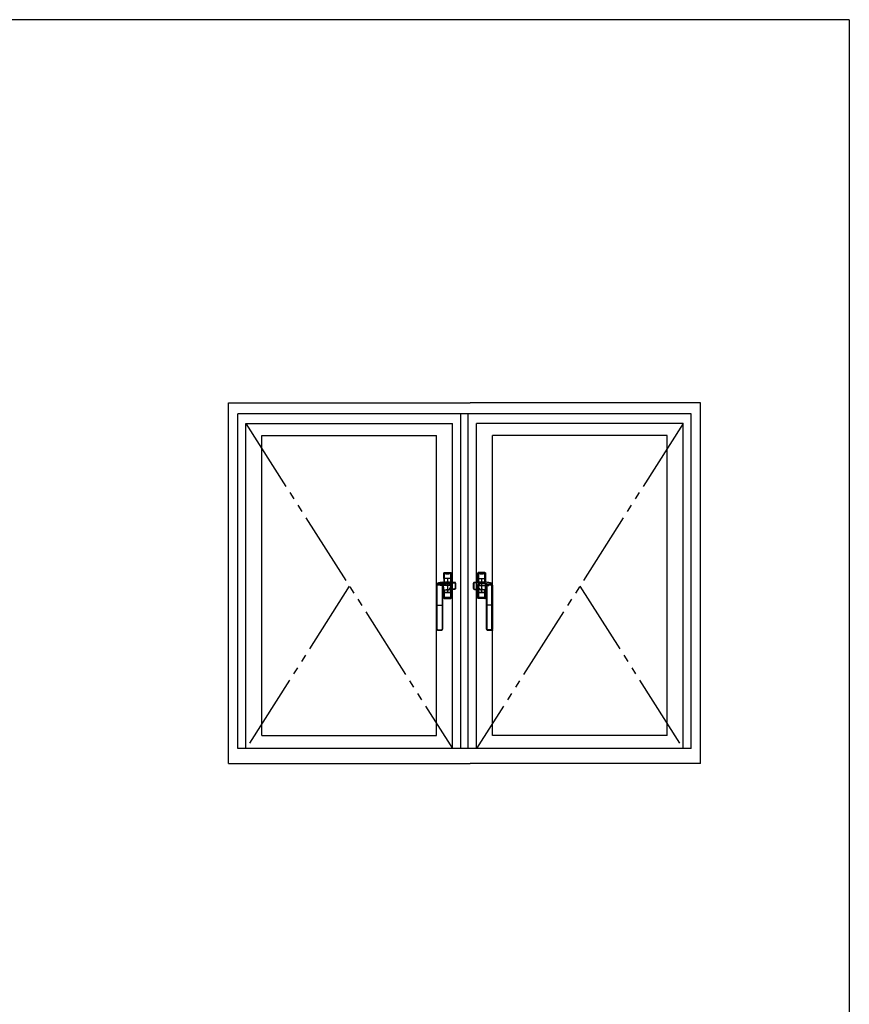
# Model space of a CAD drawing. Extents: x 0 to 793, y 0 to 564.
# Drawn here: x 661 to 773, y 429 to 561 of the extents above; entities that cross this region are included whole.
import ezdxf

# ---------------------------------------------------------------- set-up
doc = ezdxf.new("R2010")
doc.units = 0
doc.linetypes.add('YDIVIDE_1', pattern=[15, 10, -1, 1, -1, 1, -1])
doc.layers.add('YKK_A1', color=4, linetype='CONTINUOUS')
doc.layers.add('YKK_ZWAK', color=7, linetype='CONTINUOUS')

# ---------------------------------------------------------------- blocks, each defined once
blk = doc.blocks.new('A201')
at = {"layer": 'YKK_ZWAK', "color": 254, "linetype": 'Continuous'}
for q in [(21, 410), (571, 35)]:
    blk.add_line((571, 410), q, dxfattribs=at)

msp = doc.modelspace()

# ---------------------------------------------------------------- linework, layer by layer
at = {"layer": 'YKK_A1'}
for p, q in [((689.3, 461.4), (689.3, 509.9)), ((689.3, 509.9), (721.8, 509.9)), ((752.8, 509.9), (721.8, 509.9)), ((752.8, 461.4), (752.8, 509.9)), ((690.55, 463.4), (690.55, 508.4)), ((751.55, 508.4), (690.55, 508.4)), ((720.55, 463.4), (720.55, 508.4)), ((721.55, 463.4), (721.55, 508.4)), ((751.55, 463.4), (751.55, 508.4)), ((691.65, 463.4), (691.65, 507.1)), ((691.65, 507.1), (719.45, 507.1)), ((719.45, 463.4), (719.45, 507.1)), ((722.65, 463.4), (722.65, 507.1)), ((750.45, 507.1), (722.65, 507.1)), ((750.45, 463.4), (750.45, 507.1)), ((693.8, 465.15), (693.8, 505.5)), ((693.8, 505.5), (717.3, 505.5)), ((717.3, 465.15), (717.3, 505.5)), ((724.8, 465.15), (724.8, 505.5)), ((748.3, 505.5), (724.8, 505.5)), ((748.3, 465.15), (748.3, 505.5)), ((718.25, 487.02), (718.25, 485.78)), ((718.25, 487.02), (718.26, 486.96)), ((718.26, 486.28), (718.26, 486.96)), ((718.26, 486.93), (718.26, 486.78)), ((718.26, 486.78), (718.26, 486.63)), ((718.26, 486.63), (718.26, 486.28)), ((718.26, 486.28), (718.26, 485.78)), ((718.34, 486.28), (718.26, 486.28)), ((718.26, 486.28), (718.34, 486.28)), ((718.3, 487.08), (719.2, 487.08)), ((718.31, 487.01), (718.3, 487.08)), ((718.31, 487.01), (719.19, 487.01)), ((718.34, 486.28), (718.34, 486.93)), ((718.34, 485.92), (718.34, 486.28)), ((719.16, 486.28), (718.34, 486.28)), ((719.16, 486.28), (718.34, 486.28)), ((718.34, 485.78), (718.34, 485.92)), ((718.37, 487.01), (718.35, 487.01)), ((718.55, 487.01), (718.37, 487.01)), ((718.55, 487), (718.37, 487.01)), ((718.55, 487), (718.55, 487.01)), ((718.55, 487), (718.55, 487)), ((718.58, 487), (718.55, 487)), ((718.75, 487), (718.58, 487)), ((718.58, 487), (718.92, 487)), ((718.92, 487), (718.75, 487)), ((718.75, 486.28), (718.75, 484.38)), ((718.95, 487), (718.92, 487)), ((718.95, 487.01), (718.95, 487)), ((719.13, 487.01), (718.95, 487.01)), ((719.13, 487.01), (718.95, 487)), ((718.95, 487), (718.95, 487)), ((719.15, 487.01), (719.13, 487.01)), ((719.16, 486.93), (719.16, 486.28)), ((719.16, 486.28), (719.16, 486.08)), ((719.24, 486.28), (719.16, 486.28)), ((719.16, 486.28), (719.24, 486.28)), ((719.16, 486.08), (719.16, 485.78)), ((719.2, 487.08), (719.19, 487.01)), ((719.24, 486.96), (719.25, 487.02)), ((719.24, 486.96), (719.24, 486.28)), ((719.24, 486.83), (719.24, 486.93)), ((719.24, 486.63), (719.24, 486.83)), ((719.24, 486.28), (719.24, 486.63)), ((719.24, 485.75), (719.24, 486.28)), ((719.25, 487.02), (719.25, 485.75)), ((722.86, 486.96), (722.85, 487.02)), ((722.85, 487.02), (722.85, 485.75)), ((722.86, 486.96), (722.86, 486.28)), ((722.86, 486.83), (722.86, 486.93)), ((722.86, 486.63), (722.86, 486.83)), ((722.86, 486.28), (722.86, 486.63)), ((722.86, 485.75), (722.86, 486.28)), ((722.86, 486.28), (722.94, 486.28)), ((722.94, 486.28), (722.86, 486.28)), ((723.8, 487.08), (722.9, 487.08)), ((722.9, 487.08), (722.91, 487.01)), ((723.79, 487.01), (722.91, 487.01)), ((722.94, 486.93), (722.94, 486.28)), ((722.94, 486.28), (722.94, 486.08)), ((722.94, 486.28), (723.76, 486.28)), ((722.94, 486.28), (723.76, 486.28)), ((722.94, 486.08), (722.94, 485.78)), ((722.95, 487.01), (722.97, 487.01)), ((722.97, 487.01), (723.15, 487.01)), ((722.97, 487.01), (723.15, 487)), ((723.15, 487.01), (723.15, 487)), ((723.15, 487), (723.18, 487)), ((723.15, 487), (723.15, 487)), ((723.18, 487), (723.35, 487)), ((723.52, 487), (723.18, 487)), ((723.35, 487), (723.52, 487)), ((723.35, 486.28), (723.35, 484.38)), ((723.52, 487), (723.55, 487)), ((723.55, 487), (723.55, 487.01)), ((723.55, 487.01), (723.73, 487.01)), ((723.55, 487), (723.73, 487.01)), ((723.55, 487), (723.55, 487)), ((723.73, 487.01), (723.75, 487.01)), ((723.76, 486.28), (723.76, 486.93)), ((723.76, 486.28), (723.84, 486.28)), ((723.84, 486.28), (723.76, 486.28)), ((723.76, 485.92), (723.76, 486.28)), ((723.76, 485.78), (723.76, 485.92)), ((723.79, 487.01), (723.8, 487.08)), ((723.85, 487.02), (723.84, 486.96)), ((723.84, 486.28), (723.84, 486.96)), ((723.84, 486.93), (723.84, 486.78)), ((723.84, 486.78), (723.84, 486.63)), ((723.84, 486.63), (723.84, 486.28)), ((723.84, 486.28), (723.84, 485.78)), ((723.85, 487.02), (723.85, 485.78)), ((717.3, 485.36), (717.31, 485.41)), ((717.3, 485.26), (717.31, 485.4)), ((717.3, 485.14), (717.3, 485.26)), ((717.3, 484.99), (717.3, 485.25)), ((717.3, 485), (717.3, 485.14)), ((717.3, 485), (717.3, 485)), ((717.3, 484.99), (717.3, 485)), ((717.3, 484.49), (717.3, 484.99)), ((717.3, 484.98), (717.3, 484.99)), ((717.3, 484.97), (717.3, 484.98)), ((717.3, 484.96), (717.3, 484.97)), ((717.3, 484.92), (717.3, 484.96)), ((717.3, 484.86), (717.3, 484.92)), ((717.3, 484.81), (717.3, 484.86)), ((717.3, 484.74), (717.3, 484.81)), ((717.3, 484.69), (717.3, 484.74)), ((717.3, 484.64), (717.3, 484.69)), ((717.3, 484.61), (717.3, 484.64)), ((717.3, 484.57), (717.3, 484.61)), ((717.3, 484.54), (717.3, 484.57)), ((717.3, 484.51), (717.3, 484.54)), ((717.3, 484.49), (717.3, 484.51)), ((717.3, 484.47), (717.3, 484.49)), ((717.3, 484.47), (717.3, 484.49)), ((717.3, 484.47), (717.3, 484.49)), ((717.31, 485.53), (717.31, 485.52)), ((717.31, 485.41), (717.31, 485.53)), ((717.31, 485.52), (717.31, 485.51)), ((717.31, 485.41), (717.31, 485.52)), ((717.31, 485.51), (717.31, 485.5)), ((717.31, 485.4), (717.31, 485.41)), ((717.31, 485.4), (717.31, 482.68)), ((717.36, 485.58), (717.37, 485.59)), ((717.36, 485.58), (717.36, 485.58)), ((717.36, 485.57), (717.36, 485.58)), ((717.36, 485.55), (717.36, 485.57)), ((717.36, 482.68), (717.36, 485.41)), ((717.55, 485.67), (717.54, 485.67)), ((717.56, 485.67), (717.55, 485.67)), ((717.77, 485.72), (717.77, 485.72)), ((717.78, 485.72), (717.77, 485.72)), ((719.45, 485.33), (717.79, 485.33)), ((718.06, 485.57), (718.04, 485.55)), ((718.04, 485.55), (718.04, 485.53)), ((718.04, 485.55), (718.04, 485.55)), ((718.04, 485.53), (718.04, 485.48)), ((718.04, 485.48), (718.04, 485.42)), ((718.04, 485.42), (718.04, 485.41)), ((718.04, 485.41), (718.04, 482.68)), ((718.11, 485.59), (718.06, 485.57)), ((718.08, 485.76), (718.14, 485.77)), ((718.09, 485.5), (718.11, 485.52)), ((718.09, 485.5), (718.09, 485.5)), ((718.09, 485.5), (718.1, 484.53)), ((718.09, 482.68), (718.09, 485.4)), ((718.11, 484.65), (718.1, 484.59)), ((718.11, 484.62), (718.1, 484.58)), ((718.1, 484.59), (718.1, 484.53)), ((718.1, 484.58), (718.1, 484.54)), ((718.1, 484.54), (718.1, 484.53)), ((718.1, 484.53), (718.1, 484.48)), ((718.1, 484.48), (718.1, 482.68)), ((718.1, 484.48), (718.1, 482.68)), ((718.19, 485.6), (718.11, 485.59)), ((718.11, 485.52), (718.15, 485.54)), ((718.14, 484.71), (718.11, 484.65)), ((718.12, 484.65), (718.11, 484.62)), ((718.13, 484.68), (718.12, 484.65)), ((718.15, 484.69), (718.13, 484.68)), ((718.14, 485.77), (718.29, 485.78)), ((718.17, 484.74), (718.14, 484.71)), ((718.15, 485.54), (718.22, 485.55)), ((718.16, 484.7), (718.15, 484.69)), ((718.18, 484.71), (718.16, 484.7)), ((718.21, 484.76), (718.17, 484.74)), ((718.19, 484.71), (718.18, 484.71)), ((718.23, 485.6), (718.19, 485.6)), ((718.21, 484.71), (718.19, 484.71)), ((718.19, 484.71), (718.2, 484.71)), ((718.19, 484.71), (718.19, 484.71)), ((718.2, 484.72), (718.21, 484.73)), ((718.2, 484.71), (718.2, 484.72)), ((718.21, 484.75), (718.21, 484.76)), ((718.25, 484.76), (718.21, 484.76)), ((718.21, 484.74), (718.21, 484.75)), ((718.21, 484.73), (718.21, 484.74)), ((718.23, 484.71), (718.21, 484.71)), ((718.22, 485.55), (718.24, 485.55)), ((718.24, 484.71), (718.23, 484.71)), ((718.25, 484.76), (718.24, 485.55)), ((718.24, 484.71), (718.25, 484.72)), ((718.24, 484.71), (718.24, 484.71)), ((718.24, 484.71), (718.24, 484.71)), ((718.25, 484.75), (718.25, 484.76)), ((718.25, 484.74), (718.25, 484.75)), ((718.25, 484.73), (718.25, 484.74)), ((718.25, 484.72), (718.25, 484.73)), ((718.25, 484.72), (718.25, 484.72)), ((718.25, 484.71), (718.25, 483.63)), ((718.26, 484.71), (718.26, 484.38)), ((718.29, 485.78), (718.29, 485.78)), ((718.29, 485.78), (718.29, 485.78)), ((718.29, 485.78), (719.19, 485.78)), ((718.29, 485.78), (719.19, 485.78)), ((718.34, 484.57), (718.34, 484.72)), ((718.34, 484.38), (718.34, 484.57)), ((718.5, 485.78), (718.49, 485.78)), ((718.53, 485.79), (718.5, 485.78)), ((718.5, 485.78), (718.5, 485.78)), ((718.5, 485.78), (718.5, 485.78)), ((718.55, 485.79), (718.53, 485.79)), ((718.63, 485.78), (718.55, 485.79)), ((718.7, 485.78), (718.63, 485.78)), ((718.8, 485.71), (718.75, 485.64)), ((718.92, 485.79), (718.81, 485.78)), ((718.9, 484.75), (718.91, 484.76)), ((718.9, 484.75), (718.9, 484.75)), ((718.9, 484.75), (718.9, 484.75)), ((718.9, 484.75), (718.9, 484.75)), ((718.9, 484.75), (718.9, 484.75)), ((718.91, 484.79), (718.91, 484.8)), ((718.91, 484.78), (718.91, 484.79)), ((718.91, 484.77), (718.91, 484.78)), ((718.96, 484.77), (718.91, 484.75)), ((718.91, 484.76), (718.91, 484.77)), ((718.95, 485.79), (718.92, 485.79)), ((718.97, 485.79), (718.95, 485.79)), ((719.04, 484.8), (718.96, 484.77)), ((719, 485.78), (718.97, 485.79)), ((719, 485.78), (719, 485.78)), ((719, 485.78), (719, 485.78)), ((719.01, 485.78), (719, 485.78)), ((719.03, 484.8), (719.03, 484.8)), ((719.03, 484.8), (719.03, 484.8)), ((719.03, 484.8), (719.03, 484.8)), ((719.04, 484.8), (719.03, 484.8)), ((719.05, 484.8), (719.04, 484.8)), ((719.07, 484.8), (719.05, 484.8)), ((719.11, 484.81), (719.07, 484.8)), ((719.16, 484.81), (719.11, 484.81)), ((719.12, 485.68), (719.12, 485.73)), ((719.72, 485.73), (719.12, 485.73)), ((719.12, 485.68), (719.72, 485.68)), ((719.2, 484.81), (719.16, 484.81)), ((719.16, 484.81), (719.16, 484.73)), ((719.16, 484.73), (719.16, 484.38)), ((719.19, 485.78), (719.19, 485.78)), ((719.19, 485.78), (719.19, 485.78)), ((719.2, 485.74), (719.19, 485.78)), ((719.2, 485.75), (719.74, 485.75)), ((719.2, 485.74), (719.72, 485.74)), ((719.23, 484.81), (719.2, 484.81)), ((719.23, 484.86), (719.23, 484.81)), ((719.71, 484.86), (719.23, 484.86)), ((719.71, 484.81), (719.23, 484.81)), ((719.24, 484.38), (719.24, 484.81)), ((719.25, 484.81), (719.25, 483.63)), ((719.71, 484.86), (719.71, 484.81)), ((719.72, 485.74), (719.72, 485.73)), ((719.72, 485.68), (719.72, 485.73)), ((719.79, 485.6), (719.84, 485.6)), ((719.79, 485.6), (719.79, 484.94)), ((719.79, 484.94), (719.84, 484.94)), ((719.84, 485.6), (719.85, 485.65)), ((719.84, 484.94), (719.84, 485.6)), ((719.85, 484.98), (719.84, 484.94)), ((719.85, 484.95), (719.84, 484.91)), ((719.85, 485.55), (719.85, 485.55)), ((719.85, 485.55), (719.85, 484.98)), ((719.85, 485.55), (719.85, 484.98)), ((719.85, 484.98), (719.85, 484.98)), ((722.26, 485.6), (722.25, 485.65)), ((722.25, 485.55), (722.25, 485.55)), ((722.25, 485.55), (722.25, 484.98)), ((722.25, 485.55), (722.25, 484.98)), ((722.25, 484.98), (722.25, 484.98)), ((722.25, 484.98), (722.26, 484.94)), ((722.25, 484.95), (722.26, 484.91)), ((722.26, 484.94), (722.26, 485.6)), ((722.31, 485.6), (722.26, 485.6)), ((722.31, 484.94), (722.26, 484.94)), ((722.31, 485.6), (722.31, 484.94)), ((722.9, 485.75), (722.36, 485.75)), ((722.9, 485.74), (722.38, 485.74)), ((722.38, 485.74), (722.38, 485.73)), ((722.38, 485.68), (722.38, 485.73)), ((722.38, 485.73), (722.98, 485.73)), ((722.98, 485.68), (722.38, 485.68)), ((722.39, 484.86), (722.39, 484.81)), ((722.39, 484.86), (722.87, 484.86)), ((722.39, 484.81), (722.87, 484.81)), ((722.65, 485.33), (724.31, 485.33)), ((722.85, 484.81), (722.85, 483.63)), ((722.86, 484.38), (722.86, 484.81)), ((722.87, 484.86), (722.87, 484.81)), ((722.87, 484.81), (722.9, 484.81)), ((722.9, 485.74), (722.91, 485.78)), ((722.9, 484.81), (722.94, 484.81)), ((722.91, 485.78), (722.91, 485.78)), ((722.91, 485.78), (722.91, 485.78)), ((723.81, 485.78), (722.91, 485.78)), ((723.81, 485.78), (722.91, 485.78)), ((722.94, 484.81), (722.99, 484.81)), ((722.94, 484.81), (722.94, 484.73)), ((722.94, 484.73), (722.94, 484.38)), ((722.98, 485.68), (722.98, 485.73)), ((722.99, 484.81), (723.03, 484.8)), ((723.03, 484.8), (723.05, 484.8)), ((723.05, 484.8), (723.06, 484.8)), ((723.06, 484.8), (723.07, 484.8)), ((723.06, 484.8), (723.14, 484.77)), ((723.07, 484.8), (723.07, 484.8)), ((723.07, 484.8), (723.07, 484.8)), ((723.07, 484.8), (723.07, 484.8)), ((723.09, 485.78), (723.1, 485.78)), ((723.1, 485.78), (723.13, 485.79)), ((723.1, 485.78), (723.1, 485.78)), ((723.1, 485.78), (723.1, 485.78)), ((723.13, 485.79), (723.15, 485.79)), ((723.14, 484.77), (723.19, 484.75)), ((723.15, 485.79), (723.18, 485.79)), ((723.18, 485.79), (723.29, 485.78)), ((723.19, 484.79), (723.19, 484.8)), ((723.19, 484.78), (723.19, 484.79)), ((723.19, 484.77), (723.19, 484.78)), ((723.19, 484.76), (723.19, 484.77)), ((723.2, 484.75), (723.19, 484.76)), ((723.2, 484.75), (723.2, 484.75)), ((723.2, 484.75), (723.2, 484.75)), ((723.2, 484.75), (723.2, 484.75)), ((723.2, 484.75), (723.2, 484.75)), ((723.3, 485.71), (723.35, 485.64)), ((723.4, 485.78), (723.47, 485.78)), ((723.47, 485.78), (723.55, 485.79)), ((723.55, 485.79), (723.57, 485.79)), ((723.57, 485.79), (723.6, 485.78)), ((723.6, 485.78), (723.6, 485.78)), ((723.6, 485.78), (723.6, 485.78)), ((723.6, 485.78), (723.61, 485.78)), ((723.76, 484.57), (723.76, 484.72)), ((723.76, 484.38), (723.76, 484.57)), ((723.96, 485.77), (723.81, 485.78)), ((723.81, 485.78), (723.81, 485.78)), ((723.81, 485.78), (723.81, 485.78)), ((723.84, 484.71), (723.84, 484.38)), ((723.85, 484.76), (723.86, 485.55)), ((723.85, 484.75), (723.85, 484.76)), ((723.85, 484.76), (723.89, 484.76)), ((723.85, 484.74), (723.85, 484.75)), ((723.85, 484.73), (723.85, 484.74)), ((723.85, 484.72), (723.85, 484.73)), ((723.85, 484.72), (723.85, 484.72)), ((723.86, 484.71), (723.85, 484.72)), ((723.85, 484.71), (723.85, 483.63)), ((723.88, 485.55), (723.86, 485.55)), ((723.86, 484.71), (723.86, 484.71)), ((723.86, 484.71), (723.86, 484.71)), ((723.86, 484.71), (723.87, 484.71)), ((723.87, 485.6), (723.91, 485.6)), ((723.87, 484.71), (723.89, 484.71)), ((723.95, 485.54), (723.88, 485.55)), ((723.89, 484.76), (723.93, 484.74)), ((723.89, 484.75), (723.89, 484.76)), ((723.89, 484.74), (723.89, 484.75)), ((723.89, 484.73), (723.89, 484.74)), ((723.9, 484.72), (723.89, 484.73)), ((723.89, 484.71), (723.91, 484.71)), ((723.9, 484.71), (723.9, 484.72)), ((723.91, 484.71), (723.9, 484.71)), ((723.91, 485.6), (723.99, 485.59)), ((723.91, 484.71), (723.92, 484.71)), ((723.91, 484.71), (723.91, 484.71)), ((723.92, 484.71), (723.94, 484.7)), ((723.93, 484.74), (723.96, 484.71)), ((723.94, 484.7), (723.95, 484.69)), ((723.99, 485.52), (723.95, 485.54)), ((723.95, 484.69), (723.97, 484.68)), ((724.02, 485.76), (723.96, 485.77)), ((723.96, 484.71), (723.99, 484.65)), ((723.97, 484.68), (723.98, 484.65)), ((723.98, 484.65), (723.99, 484.62)), ((723.99, 485.59), (724.04, 485.57)), ((724.01, 485.5), (723.99, 485.52)), ((723.99, 484.65), (724, 484.59)), ((723.99, 484.62), (724, 484.58)), ((724.01, 485.5), (724, 484.53)), ((724, 484.59), (724, 484.53)), ((724, 484.58), (724, 484.54)), ((724, 484.54), (724, 484.53)), ((724, 484.53), (724, 484.48)), ((724, 484.48), (724, 482.68)), ((724, 484.48), (724, 482.68)), ((724.01, 485.5), (724.01, 485.5)), ((724.01, 482.68), (724.01, 485.4)), ((724.04, 485.57), (724.06, 485.55)), ((724.06, 485.55), (724.06, 485.53)), ((724.06, 485.55), (724.06, 485.55)), ((724.06, 485.53), (724.06, 485.48)), ((724.06, 485.48), (724.06, 485.42)), ((724.06, 485.42), (724.06, 485.41)), ((724.06, 485.41), (724.06, 482.68)), ((724.32, 485.72), (724.33, 485.72)), ((724.33, 485.72), (724.33, 485.72)), ((724.54, 485.67), (724.55, 485.67)), ((724.55, 485.67), (724.56, 485.67)), ((724.74, 485.58), (724.73, 485.59)), ((724.74, 485.58), (724.74, 485.58)), ((724.74, 485.57), (724.74, 485.58)), ((724.74, 485.55), (724.74, 485.57)), ((724.74, 482.68), (724.74, 485.41)), ((724.79, 485.53), (724.79, 485.52)), ((724.79, 485.41), (724.79, 485.53)), ((724.79, 485.52), (724.79, 485.51)), ((724.79, 485.41), (724.79, 485.52)), ((724.79, 485.51), (724.79, 485.5)), ((724.79, 485.4), (724.79, 485.41)), ((724.8, 485.36), (724.79, 485.41)), ((724.8, 485.26), (724.79, 485.4)), ((724.79, 485.4), (724.79, 482.68)), ((724.8, 485.14), (724.8, 485.26)), ((724.8, 484.99), (724.8, 485.25)), ((724.8, 485), (724.8, 485.14)), ((724.8, 485), (724.8, 485)), ((724.8, 484.99), (724.8, 485)), ((724.8, 484.49), (724.8, 484.99)), ((724.8, 484.98), (724.8, 484.99)), ((724.8, 484.97), (724.8, 484.98)), ((724.8, 484.96), (724.8, 484.97)), ((724.8, 484.92), (724.8, 484.96)), ((724.8, 484.86), (724.8, 484.92)), ((724.8, 484.81), (724.8, 484.86)), ((724.8, 484.74), (724.8, 484.81)), ((724.8, 484.69), (724.8, 484.74)), ((724.8, 484.64), (724.8, 484.69)), ((724.8, 484.61), (724.8, 484.64)), ((724.8, 484.57), (724.8, 484.61)), ((724.8, 484.54), (724.8, 484.57)), ((724.8, 484.51), (724.8, 484.54)), ((724.8, 484.49), (724.8, 484.51)), ((724.8, 484.47), (724.8, 484.49)), ((724.8, 484.47), (724.8, 484.49)), ((724.8, 484.47), (724.8, 484.49)), ((717.3, 484.47), (717.3, 484.47)), ((717.3, 482.68), (717.3, 484.23)), ((717.3, 482.68), (717.3, 484.23)), ((718.26, 483.69), (718.25, 483.63)), ((718.26, 483.69), (718.26, 484.38)), ((718.26, 484.38), (718.34, 484.38)), ((718.34, 484.38), (718.26, 484.38)), ((718.26, 484.38), (718.26, 484.02)), ((718.26, 484.02), (718.26, 483.82)), ((718.26, 483.82), (718.26, 483.72)), ((718.3, 483.58), (718.31, 483.64)), ((718.3, 483.58), (719.2, 483.58)), ((719.19, 483.64), (718.31, 483.64)), ((719.16, 484.38), (718.34, 484.38)), ((718.34, 484.38), (719.16, 484.38)), ((718.34, 483.72), (718.34, 484.38)), ((718.35, 483.64), (718.37, 483.64)), ((718.37, 483.64), (718.55, 483.65)), ((718.37, 483.64), (718.55, 483.64)), ((718.55, 483.64), (718.55, 483.65)), ((718.55, 483.65), (718.58, 483.65)), ((718.55, 483.65), (718.55, 483.65)), ((718.58, 483.65), (718.75, 483.65)), ((718.92, 483.65), (718.58, 483.65)), ((718.75, 483.65), (718.92, 483.65)), ((718.92, 483.65), (718.95, 483.65)), ((718.95, 483.65), (718.95, 483.64)), ((718.95, 483.65), (719.13, 483.64)), ((718.95, 483.65), (718.95, 483.65)), ((718.95, 483.64), (719.13, 483.64)), ((719.13, 483.64), (719.15, 483.64)), ((719.16, 484.38), (719.24, 484.38)), ((719.24, 484.38), (719.16, 484.38)), ((719.16, 484.38), (719.16, 483.72)), ((719.19, 483.64), (719.2, 483.58)), ((719.24, 484.38), (719.24, 483.69)), ((719.24, 484.02), (719.24, 484.38)), ((719.24, 483.87), (719.24, 484.02)), ((719.24, 483.72), (719.24, 483.87)), ((719.25, 483.63), (719.24, 483.69)), ((722.85, 483.63), (722.86, 483.69)), ((722.86, 484.38), (722.86, 483.69)), ((722.94, 484.38), (722.86, 484.38)), ((722.86, 484.38), (722.94, 484.38)), ((722.86, 484.02), (722.86, 484.38)), ((722.86, 483.87), (722.86, 484.02)), ((722.86, 483.72), (722.86, 483.87)), ((722.91, 483.64), (722.9, 483.58)), ((723.8, 483.58), (722.9, 483.58)), ((722.91, 483.64), (723.79, 483.64)), ((722.94, 484.38), (723.76, 484.38)), ((723.76, 484.38), (722.94, 484.38)), ((722.94, 484.38), (722.94, 483.72)), ((722.97, 483.64), (722.95, 483.64)), ((723.15, 483.65), (722.97, 483.64)), ((723.15, 483.64), (722.97, 483.64)), ((723.15, 483.65), (723.15, 483.64)), ((723.15, 483.65), (723.15, 483.65)), ((723.18, 483.65), (723.15, 483.65)), ((723.35, 483.65), (723.18, 483.65)), ((723.18, 483.65), (723.52, 483.65)), ((723.52, 483.65), (723.35, 483.65)), ((723.55, 483.65), (723.52, 483.65)), ((723.55, 483.64), (723.55, 483.65)), ((723.73, 483.64), (723.55, 483.65)), ((723.55, 483.65), (723.55, 483.65)), ((723.73, 483.64), (723.55, 483.64)), ((723.75, 483.64), (723.73, 483.64)), ((723.84, 484.38), (723.76, 484.38)), ((723.76, 484.38), (723.84, 484.38)), ((723.76, 483.72), (723.76, 484.38)), ((723.8, 483.58), (723.79, 483.64)), ((723.84, 483.69), (723.84, 484.38)), ((723.84, 484.38), (723.84, 484.02)), ((723.84, 484.02), (723.84, 483.82)), ((723.84, 483.82), (723.84, 483.72)), ((723.84, 483.69), (723.85, 483.63)), ((724.8, 484.47), (724.8, 484.47)), ((724.8, 482.68), (724.8, 484.23)), ((724.8, 482.68), (724.8, 484.23)), ((717.3, 482.68), (717.3, 482.68)), ((717.3, 481.33), (717.3, 482.68)), ((717.3, 482.68), (717.31, 482.68)), ((717.3, 481.33), (717.3, 482.68)), ((717.31, 482.68), (717.31, 479.46)), ((717.36, 482.68), (717.31, 482.68)), ((717.36, 479.46), (717.36, 482.68)), ((717.36, 482.68), (718.04, 482.68)), ((718.04, 482.68), (718.09, 482.68)), ((718.04, 482.68), (718.04, 481.33)), ((718.09, 482.68), (718.1, 482.68)), ((718.09, 481.33), (718.09, 482.68)), ((718.1, 482.68), (718.1, 482.68)), ((718.1, 482.68), (718.1, 481.33)), ((718.1, 482.68), (718.1, 481.33)), ((724, 482.68), (724, 482.68)), ((724.01, 482.68), (724, 482.68)), ((724, 482.68), (724, 481.33)), ((724, 482.68), (724, 481.33)), ((724.06, 482.68), (724.01, 482.68)), ((724.01, 481.33), (724.01, 482.68)), ((724.06, 482.68), (724.06, 481.33)), ((724.74, 482.68), (724.06, 482.68)), ((724.74, 482.68), (724.79, 482.68)), ((724.74, 479.46), (724.74, 482.68)), ((724.8, 482.68), (724.79, 482.68)), ((724.79, 482.68), (724.79, 479.46)), ((724.8, 482.68), (724.8, 482.68)), ((724.8, 481.33), (724.8, 482.68)), ((724.8, 481.33), (724.8, 482.68)), ((717.3, 481.33), (717.3, 481.33)), ((717.3, 479.5), (717.3, 481.33)), ((717.3, 479.5), (717.3, 481.33)), ((718.04, 481.33), (718.09, 481.33)), ((718.04, 481.33), (718.04, 479.46)), ((718.1, 481.33), (718.09, 481.33)), ((718.09, 479.46), (718.09, 481.33)), ((718.1, 481.33), (718.1, 481.33)), ((718.1, 481.33), (718.1, 479.5)), ((718.1, 481.33), (718.1, 479.5)), ((724, 481.33), (724, 481.33)), ((724, 481.33), (724, 479.5)), ((724, 481.33), (724.01, 481.33)), ((724, 481.33), (724, 479.5)), ((724.06, 481.33), (724.01, 481.33)), ((724.01, 479.46), (724.01, 481.33)), ((724.06, 481.33), (724.06, 479.46)), ((724.8, 481.33), (724.8, 481.33)), ((724.8, 479.5), (724.8, 481.33)), ((724.8, 479.5), (724.8, 481.33)), ((717.3, 479.5), (717.3, 479.5)), ((717.3, 479.45), (717.3, 479.5)), ((717.31, 479.46), (717.3, 479.45)), ((717.36, 479.46), (717.31, 479.46)), ((717.43, 479.33), (717.44, 479.34)), ((717.43, 479.33), (717.43, 479.33)), ((717.97, 479.33), (717.43, 479.33)), ((717.97, 479.33), (717.43, 479.33)), ((717.96, 479.34), (717.97, 479.33)), ((717.97, 479.33), (717.97, 479.33)), ((718.04, 479.46), (718.09, 479.46)), ((718.1, 479.45), (718.09, 479.46)), ((718.1, 479.5), (718.1, 479.5)), ((718.1, 479.5), (718.1, 479.45)), ((724, 479.5), (724, 479.5)), ((724, 479.5), (724, 479.45)), ((724, 479.45), (724.01, 479.46)), ((724.06, 479.46), (724.01, 479.46)), ((724.14, 479.34), (724.13, 479.33)), ((724.13, 479.33), (724.13, 479.33)), ((724.13, 479.33), (724.67, 479.33)), ((724.13, 479.33), (724.67, 479.33)), ((724.67, 479.33), (724.66, 479.34)), ((724.67, 479.33), (724.67, 479.33)), ((724.74, 479.46), (724.79, 479.46)), ((724.79, 479.46), (724.8, 479.45)), ((724.8, 479.5), (724.8, 479.5)), ((724.8, 479.45), (724.8, 479.5)), ((693.8, 465.15), (717.3, 465.15)), ((748.3, 465.15), (724.8, 465.15)), ((751.55, 463.4), (690.55, 463.4)), ((689.3, 461.4), (721.8, 461.4)), ((752.8, 461.4), (721.8, 461.4))]:
    msp.add_line(p, q, dxfattribs=at)
at = {"layer": 'YKK_A1', "linetype": 'YDIVIDE_1'}
for p, q in [((691.65, 507.1), (719.45, 463.4)), ((750.45, 507.1), (722.65, 463.4)), ((705.55, 485.25), (691.65, 463.4)), ((736.55, 485.25), (750.45, 463.4))]:
    msp.add_line(p, q, dxfattribs=at)
at = {"layer": 'YKK_A1'}
for centre, radius, start, end in [((718.35, 486.92), 0.0832, 83.8656, 176.9324), ((718.34, 486.43), 0.499, 89.2758, 98.3325), ((718.52, 486.94), 0.177, 157.5185, 181.7492), ((718.75, 501.8), 14.88, 268.4257, 271.5743), ((719.15, 486.92), 0.0841, 3.7619, 95.4402), ((718.98, 486.94), 0.177, 358.2508, 22.4815), ((719.16, 486.42), 0.517, 81.8288, 90.5629), ((722.95, 486.92), 0.0841, 84.5598, 176.2381), ((722.94, 486.42), 0.517, 89.4371, 98.1712), ((723.12, 486.94), 0.177, 157.5185, 181.7492), ((723.35, 501.8), 14.88, 268.4257, 271.5743), ((723.75, 486.92), 0.0832, 3.0676, 96.1344), ((723.58, 486.94), 0.177, 358.2508, 22.4815), ((723.77, 486.43), 0.499, 81.6675, 90.7242), ((717.37, 485.53), 0.0611, 116.7591, 180.1572), ((717.36, 485.52), 0.05, 90, 178.212), ((717.36, 485.5), 0.05, 90, 178.2249), ((716.53, 485.42), 0.789, 358.0941, 5.7592), ((717.35, 485.36), 0.0529, 81.0745, 132.8593), ((717.97, 484.47), 1.28, 109.5773, 119.3689), ((717.36, 485.55), 0.0424, 85.7199, 122.2865), ((739.64, 485.13), 22.28, 178.927, 179.2882), ((717.7, 498.39), 12.85, 268.4878, 271.5122), ((717.7, 500.9), 15.49, 268.7375, 271.2625), ((717.91, 484.56), 1.17, 96.5623, 108.2491), ((719.01, 476.53), 9.28, 95.7772, 97.669), ((718.04, 485.5), 0.05, 1.7798, 89.9894), ((718.04, 485.5), 0.05, 1.782, 89.9911), ((718.05, 485.36), 0.0529, 47.1405, 98.9256), ((719.18, 485.41), 1.09, 175.3035, 180.8477), ((718.18, 485.56), 0.0641, 356.7132, 45.1336), ((718.29, 485.73), 0.05, 90, 94.9423), ((718.42, 485.79), 0.129, 355.2078, 358.435), ((718.78, 485.18), 0.456, 287.4586, 93.8031), ((718.69, 485.59), 0.0725, 356.5567, 38.1054), ((718.79, 485.18), 0.406, 287.237, 94.0188), ((719.18, 482.21), 3.52, 90.8375, 96.1129), ((718.85, 484.51), 1.21, 77.0626, 92.553), ((718.8, 485.22), 0.485, 298.9712, 90.1492), ((718.9, 484.8), 0.05, 272.7114, 289.4529), ((718.87, 484.77), 0.052, 336.4389, 30.28), ((719.08, 485.79), 0.129, 181.565, 184.7922), ((719.68, 483.16), 1.76, 104.8695, 111.4202), ((718.8, 485.22), 0.56, 319.85, 54.5993), ((719.73, 485.71), 0.0354, 77.7601, 110.9158), ((719.74, 485.63), 0.111, 5.9693, 100.0701), ((719.75, 485.65), 0.0988, 357.5586, 95.8468), ((722.36, 485.63), 0.111, 79.9299, 174.0307), ((722.35, 485.65), 0.0988, 84.1532, 182.4414), ((722.37, 485.71), 0.0354, 69.0842, 102.2399), ((723.3, 485.22), 0.56, 125.4007, 220.15), ((723.3, 485.22), 0.485, 89.8508, 241.0288), ((723.32, 485.18), 0.456, 86.1969, 252.5414), ((722.42, 483.16), 1.76, 68.5798, 75.1305), ((723.31, 485.18), 0.406, 85.9812, 252.763), ((722.92, 482.21), 3.52, 83.8871, 89.1625), ((723.25, 484.51), 1.21, 87.447, 102.9374), ((723.02, 485.79), 0.129, 355.2078, 358.435), ((723.23, 484.77), 0.052, 149.72, 203.5611), ((723.2, 484.8), 0.05, 250.5471, 267.2886), ((723.41, 485.59), 0.0725, 141.8946, 183.4433), ((723.68, 485.79), 0.129, 181.565, 184.7922), ((723.81, 485.73), 0.05, 85.0577, 90), ((723.92, 485.56), 0.0641, 134.8664, 183.2868), ((724.06, 485.5), 0.05, 90.0106, 178.2202), ((724.06, 485.5), 0.05, 90.0089, 178.218), ((722.92, 485.41), 1.09, 359.1523, 4.6965), ((724.05, 485.36), 0.0529, 81.0744, 132.8595), ((723.09, 476.53), 9.28, 82.331, 84.2228), ((724.4, 498.39), 12.85, 268.4878, 271.5122), ((724.4, 500.9), 15.49, 268.7375, 271.2625), ((724.19, 484.56), 1.17, 71.7509, 83.4377), ((724.13, 484.47), 1.28, 60.6311, 70.4227), ((724.74, 485.55), 0.0424, 57.7135, 94.2801), ((724.74, 485.52), 0.05, 1.788, 90), ((724.74, 485.5), 0.05, 1.7751, 90), ((702.46, 485.13), 22.28, 0.7118, 1.073), ((724.75, 485.36), 0.0529, 47.1407, 98.9255), ((724.73, 485.53), 0.0611, 359.8428, 63.2409), ((725.57, 485.42), 0.789, 174.2408, 181.9059), ((705.77, 484.22), 11.53, 0.0772, 1.2338), ((718.35, 483.73), 0.0841, 183.7619, 275.4402), ((718.34, 484.23), 0.517, 261.8288, 270.5629), ((718.52, 483.71), 0.177, 178.2508, 202.4815), ((718.75, 468.85), 14.88, 88.4257, 91.5743), ((719.15, 483.73), 0.0832, 263.8656, 356.9324), ((718.98, 483.71), 0.177, 337.5185, 1.7492), ((719.17, 484.22), 0.499, 269.2758, 278.3325), ((722.95, 483.73), 0.0832, 183.0676, 276.1344), ((722.94, 484.22), 0.499, 261.6675, 270.7242), ((723.12, 483.71), 0.177, 178.2508, 202.4815), ((723.35, 468.85), 14.88, 88.4257, 91.5743), ((723.75, 483.73), 0.0841, 264.5598, 356.2381), ((723.58, 483.71), 0.177, 337.5185, 1.7492), ((723.76, 484.23), 0.517, 269.4371, 278.1712), ((736.33, 484.22), 11.53, 178.7662, 179.9228), ((717.43, 479.45), 0.125, 180.2229, 247.9637), ((717.44, 479.46), 0.125, 180.1083, 270.2004), ((717.43, 479.47), 0.0752, 180.4911, 270.9944), ((717.59, 479.38), 0.159, 176.0056, 194.1729), ((717.96, 479.46), 0.125, 269.7976, 359.8937), ((717.97, 479.47), 0.0755, 269.1971, 359.3175), ((717.81, 479.38), 0.159, 345.827, 3.9944), ((717.97, 479.45), 0.125, 292.0363, 359.7771), ((724.13, 479.45), 0.125, 180.2229, 247.9637), ((724.14, 479.46), 0.125, 180.1063, 270.2024), ((724.13, 479.47), 0.0755, 180.6825, 270.8029), ((724.29, 479.38), 0.159, 176.0056, 194.173), ((724.66, 479.46), 0.125, 269.7996, 359.8917), ((724.67, 479.47), 0.0752, 269.0056, 359.5089), ((724.51, 479.38), 0.159, 345.8271, 3.9944), ((724.67, 479.45), 0.125, 292.0363, 359.7771)]:
    msp.add_arc(centre, radius, start, end, dxfattribs=at)
at = {"layer": 'YKK_A1', "extrusion": (0, 0, -1)}
for centre, major_axis, ratio, start_param, end_param in [((718.3, 487.02), (0.0052, -0.0505), 0.985558, 1.674041, 3.241896), ((718.31, 486.96), (0.0052, -0.0505), 0.985558, 1.674041, 3.241896), ((719.19, 486.96), (-0.0052, -0.0505), 0.985558, 3.041289, 4.609145), ((719.2, 487.02), (-0.0052, -0.0505), 0.985558, 3.041289, 4.609145), ((720.17, 485.41), (-2.95, 0), 0.19438, 0.322023, 0.486235), ((718.18, 485.61), (-0.7, 0), 0.19438, 0.486235, 0.967224), ((719.6, 485.21), (-3.2, 0), 0.19438, 0.967224, 1.15222), ((721.06, 484.24), (-7.55, 0), 0.19438, 1.186069, 1.259464), ((721.06, 484.19), (-7.5, 0), 0.195676, 1.186069, 1.259464), ((721.06, 483.6), (-7.55, 0), 0.158384, 1.18745, 1.280253), ((721.06, 483.65), (-7.5, 0), 0.15944, 1.18745, 1.280253), ((719.72, 484.94), (-0.027, -0.122), 0.997326, 4.492634, 6.06889), ((719.72, 484.94), (-0.0164, -0.0742), 0.987101, 4.492634, 6.06889), ((719.72, 485.6), (-0.022, -0.124), 0.996007, 2.967137, 4.531274), ((719.72, 485.6), (-0.0135, -0.0752), 0.981051, 2.967137, 4.531274), ((719.84, 485.55), (0, -0.15), 0.034921, 3.992955, 4.712389), ((719.72, 484.98), (-0.027, -0.122), 0.997326, 4.492634, 4.712389), ((718.3, 483.63), (-0.0052, -0.0505), 0.985558, 6.182882, 7.750737), ((718.31, 483.69), (-0.0052, -0.0505), 0.985558, 6.182882, 7.750737), ((719.19, 483.69), (0.0052, -0.0505), 0.985558, 4.815633, 6.383489), ((719.2, 483.63), (0.0052, -0.0505), 0.985558, 4.815633, 6.383489), ((717.42, 479.45), (-0.116, 0.047), 0.97945, 4.323002, 4.71018), ((717.7, 479.26), (-2.97, 0), 0.042927, 1.481705, 1.659888), ((717.7, 479.21), (-2.92, 0), 0.043661, 1.481705, 1.659888), ((717.98, 479.45), (-0.116, -0.047), 0.97945, 4.714598, 5.101776)]:
    msp.add_ellipse(centre, major_axis=major_axis, ratio=ratio, start_param=start_param, end_param=end_param, dxfattribs=at)
at = {"layer": 'YKK_A1'}
for centre, major_axis, ratio, start_param, end_param in [((722.9, 487.02), (-0.0052, 0.0505), 0.985558, -0.100304, 1.467552), ((722.91, 486.96), (-0.0052, 0.0505), 0.985558, -0.100304, 1.467552), ((723.79, 486.96), (0.0052, 0.0505), 0.985558, -1.467552, 0.100304), ((723.8, 487.02), (0.0052, 0.0505), 0.985558, -1.467552, 0.100304), ((722.26, 485.55), (0, 0.15), 0.034921, 0.851362, 1.570796), ((722.38, 484.98), (-0.027, 0.122), 0.997326, 1.351041, 1.570796), ((722.38, 485.6), (-0.022, 0.124), 0.996007, -0.174456, 1.389681), ((722.38, 484.94), (-0.027, 0.122), 0.997326, 1.351041, 2.927297), ((722.38, 485.6), (-0.0135, 0.0752), 0.981051, -0.174456, 1.389681), ((722.38, 484.94), (-0.0164, 0.0742), 0.987101, 1.351041, 2.927297), ((721.04, 483.65), (-7.5, 0), 0.15944, 4.329043, 4.421846), ((721.04, 483.6), (-7.55, 0), 0.158384, 4.329043, 4.421846), ((721.04, 484.19), (-7.5, 0), 0.195676, 4.327662, 4.401057), ((721.04, 484.24), (7.55, 0), 0.19438, 1.186069, 1.259464), ((722.51, 485.21), (3.2, 0), 0.19438, 0.967224, 1.15222), ((723.92, 485.61), (0.7, 0), 0.19438, 0.486235, 0.967224), ((721.93, 485.41), (2.95, 0), 0.19438, 0.322023, 0.486235), ((722.9, 483.63), (0.0052, 0.0505), 0.985558, 1.674041, 3.241896), ((722.91, 483.69), (0.0052, 0.0505), 0.985558, 1.674041, 3.241896), ((723.79, 483.69), (-0.0052, 0.0505), 0.985558, 3.041289, 4.609145), ((723.8, 483.63), (-0.0052, 0.0505), 0.985558, 3.041289, 4.609145), ((724.12, 479.45), (-0.116, 0.047), 0.97945, 1.573005, 1.960183), ((724.4, 479.26), (-2.98, 0), 0.042927, 4.623297, 4.801481), ((724.4, 479.21), (-2.93, 0), 0.043661, 4.623297, 4.801481), ((724.68, 479.45), (0.116, 0.047), 0.97945, 4.323002, 4.71018)]:
    msp.add_ellipse(centre, major_axis=major_axis, ratio=ratio, start_param=start_param, end_param=end_param, dxfattribs=at)
for p in [(718.75, 485.31), (723.35, 485.31), (717.3, 479.33), (724.8, 479.33)]:
    msp.add_point(p, dxfattribs=at)

# ---------------------------------------------------------------- block references
at = {"layer": 'YKK_ZWAK', "xscale": 1.4, "yscale": 1.4, "zscale": 1.4}
msp.add_blockref('A201', (-26.6, -12.6), dxfattribs=at)

doc.saveas('drawing.dxf')
